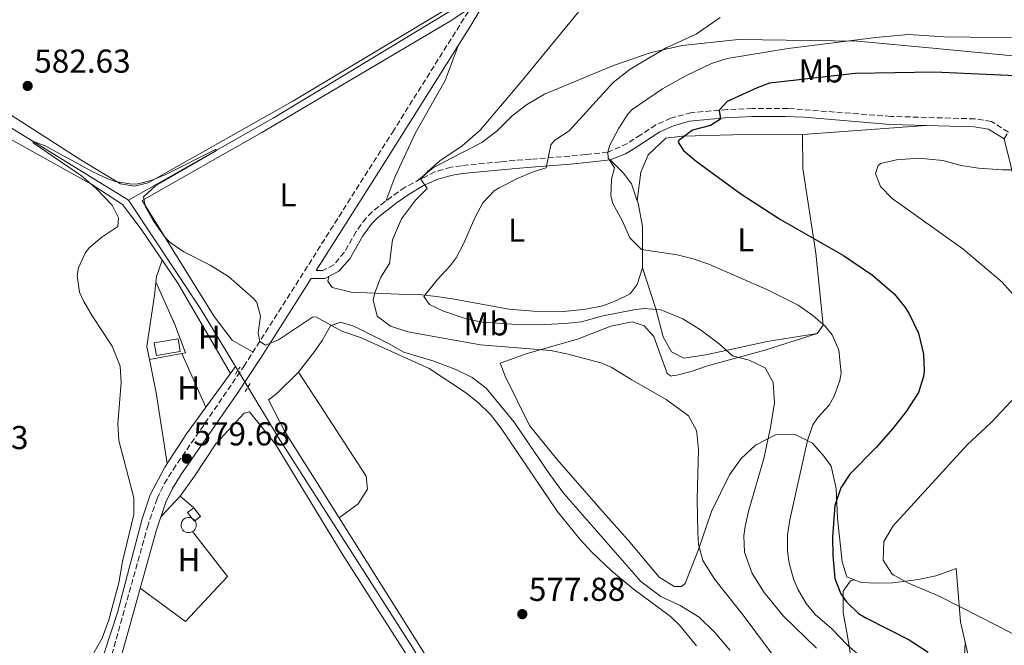
# Model space of a CAD drawing. Units: metres. Extents: x 559773 to 563209, y 4719437 to 4721780.
# Drawn here: x 561050 to 561348, y 4720198 to 4720387 of the extents above; entities that cross this region are included whole.
import ezdxf
from ezdxf.enums import TextEntityAlignment as Align

# ---------------------------------------------------------------- set-up
doc = ezdxf.new("R2010")
doc.units = ezdxf.units.M
doc.header["$MEASUREMENT"] = 0
doc.linetypes.add('DGN Style 2', pattern=[1.7399219301090239, 1.043953158065414, -0.6959687720436097])
doc.linetypes.add('DGN Style 3', pattern=[2.435890702152634, 1.739921930109024, -0.6959687720436097])
for name, color, linetype, lineweight in [('Acequia sin especificar', 4, 'Continuous', 0), ('Camino', 7, 'DGN Style 3', 0), ('Chamizo-cobertizo', 1, 'Continuous', 0), ('Cota de punto acotado terreno', 7, 'Continuous', 0), ('Curva de nivel directora', 30, 'Continuous', 30), ('Curva de nivel intermedia', 30, 'Continuous', 0), ('Estanque', 4, 'Continuous', 0), ('Etiqueta de uso rústico', 92, 'Continuous', 0), ('Línea de cambio de uso (parcela vista)', 92, 'Continuous', 0), ('Margen derecho', 7, 'Continuous', 0), ('Pontón-alcantarilla (pasos de agua)', 1, 'DGN Style 2', 0), ('Punto acotado terreno (símbolo)', 7, 'Continuous', 0)]:
    doc.layers.add(name, color=color, linetype=linetype, lineweight=lineweight)
doc.styles.add('Style-Arial', font='arial.ttf')

# ---------------------------------------------------------------- blocks, each defined once
blk = doc.blocks.new('5PATER')
at = {"layer": 'Punto acotado terreno (símbolo)', "linetype": 'Continuous', "lineweight": 0}
h = blk.add_hatch(color=51, dxfattribs=at)
edge = h.paths.add_edge_path()
edge.add_ellipse((0, 0), major_axis=(-0.1095731443231308, -0.1110710700762829), ratio=0.9994222409660317, start_angle=0, end_angle=360)

msp = doc.modelspace()

# ---------------------------------------------------------------- linework, layer by layer
at = {"layer": 'Acequia sin especificar', "color": 4, "linetype": 'Continuous', "lineweight": 0, "extrusion": (-0.1947149510482938, -0.1436017102215148, 0.9702910061727444), "elevation": -786537.3521163597, "flags": 128}
msp.add_lwpolyline([(-3465916.568219877, 3156759.696358307), (-3465877.431455604, 3156757.712402116), (-3465856.915617506, 3156755.769778345)], dxfattribs=at)
at = {"layer": 'Acequia sin especificar', "color": 4, "linetype": 'Continuous', "lineweight": 0}
for points in [[(561371.54, 4720702.550000001, 605.6399999999994), (561394.7400000002, 4720674.789999999, 601.2200000000012), (561430.2199999997, 4720629.91, 596.4400000000023), (561466.1799999997, 4720584.140000001, 593.5599999999977), (561497.9800000004, 4720544.619999999, 591.1399999999994), (561515.9400000004, 4720523.34, 590.0399999999936), (561540.2999999998, 4720489.980000001, 588.7200000000012), (561544.0199999996, 4720484.060000001, 588.679999999993), (561545.3300000001, 4720480.220000001, 588.4400000000023), (561545.9299999997, 4720476.699999999, 588.2400000000052), (561545.3300000001, 4720474.859999999, 588.1399999999994), (561541.9699999997, 4720472.300000001, 588.0800000000017), (561517.4500000002, 4720468.300000001, 587.6999999999971), (561465.2100000001, 4720457.9, 587.4199999999983), (561431.8899999997, 4720452.699999999, 587.0599999999977), (561395.0899999999, 4720454.619999999, 586.5399999999936), (561320.4100000003, 4720458.550000001, 584.3800000000047), (561295.0499999998, 4720458.869999999, 583.8399999999965), (561287.5300000003, 4720456.390000001, 583.779999999999), (561198.1699999999, 4720401.109999999, 582.1199999999953), (561183.6500000004, 4720391.109999999, 581.3999999999943), (561127.0499999998, 4720356.949999999, 579.8999999999943), (561083.3300000001, 4720332.15, 578.929999999993)], [(561004.7300000004, 4720395.430000001, 583.9100000000036), (561012.4100000003, 4720382.869999999, 582.2899999999936), (561017.7300000004, 4720374.949999999, 581.8899999999994), (561024.25, 4720369.51, 581.3300000000017), (561046.8899999997, 4720354.630000001, 580.0099999999948), (561083.3300000001, 4720332.15, 578.929999999993)], [(560802.8099999996, 4720331.109999999, 590.929999999993), (560810.4500000002, 4720327.430000001, 590.4100000000036), (560818.29, 4720323.029999999, 589.8699999999953), (560829.4900000002, 4720313.109999999, 588.8699999999953), (560846.8499999996, 4720299.27, 587.7899999999936), (560871.29, 4720276.789999999, 586.4499999999971), (560885.25, 4720265.350000001, 585.75), (560910.7699999996, 4720252.470000001, 584.75), (560937.0899999999, 4720238.230000001, 583.8300000000017), (560941.6100000005, 4720234.789999999, 583.25), (560962.0099999999, 4720226.310000001, 582.0099999999948), (561026.6100000005, 4720200.310000001, 579.9700000000012), (561064.25, 4720184.07, 578.8099999999977), (561068.4900000002, 4720182.869999999, 578.6499999999943), (561071.1299999999, 4720182.949999999, 578.570000000007), (561072.2100000001, 4720183.99, 578.570000000007), (561080.0499999998, 4720207.59, 578.0899999999965), (561087.4900000002, 4720235.91, 578.1699999999983), (561089.8899999997, 4720243.189999999, 578.4499999999971), (561094.29, 4720251.51, 578.4900000000052), (561100.8499999996, 4720261.59, 578.2299999999959), (561115.6699999999, 4720281.880000001, 577.9799999999959)], [(561115.6699999999, 4720281.880000001, 577.9799999999959), (561128.5700000003, 4720260.550000001, 577.4100000000036), (561169.1299999999, 4720197.029999999, 576.5500000000029), (561207.4100000003, 4720134.15, 574.7299999999959), (561244.5300000003, 4720074.300000001, 573.2100000000064), (561248.7699999996, 4720068.619999999, 573.0099999999948), (561263.9299999997, 4720054.140000001, 572.1699999999983), (561293.7699999996, 4720026.779999999, 571.0899999999965), (561357.6100000005, 4719970.300000001, 569.3300000000017), (561433.5899999999, 4719906.220000001, 567.0500000000029)]]:
    msp.add_polyline3d(points, dxfattribs=at)
at = {"layer": 'Camino', "color": 7, "linetype": 'DGN Style 3', "lineweight": 0}
for points in [[(560981.1999999987, 4719855.12, 582.8899999999995), (560992.6799999987, 4719893.430000002, 583.8800000000047), (561010.2499999993, 4719955.510000001, 582.1900000000024), (561022.8200000001, 4719998.699999999, 580.8099999999978), (561049.9799999997, 4720093.990000002, 582.2599999999949), (561054.1099999981, 4720108.400000002, 581.8899999999994), (561062.3, 4720137.24, 580.4900000000055), (561072.440000001, 4720173.780000002, 579.3600000000007), (561089.0399999995, 4720233.380000002, 579.0099999999949), (561091.9699999976, 4720241.99, 578.8899999999994), (561094.1600000003, 4720246.490000002, 578.8899999999994), (561096.8, 4720250.74, 578.9100000000036), (561118.2100000008, 4720281.91, 579.2899999999937), (561163.1, 4720352.590000001, 582.1900000000024), (561186.8799999978, 4720390.430000001, 582.8500000000058), (561188.008593931, 4720392.321248556, 582.8888000000006), (561213.6499999987, 4720435.290000003, 583.7700000000042), (561243.3000000005, 4720485.440000001, 586.5200000000042), (561263.8399999996, 4720521.62, 588.6000000000059), (561289.829999998, 4720566.5, 592.1199999999955), (561340.2699999993, 4720653.220000001, 602), (561366.1299999983, 4720698.930000001, 606.1600000000036)], [(561348.0700000002, 4720350.66, 603.3699999999953), (561349.3299999986, 4720352.7, 603.3699999999953), (561344.1499999973, 4720355.91, 602.8800000000049), (561339.1700000019, 4720356.699999999, 602.75), (561313.7699999991, 4720357.430000001, 603.0099999999949), (561282.6900000012, 4720359.830000001, 601.8899999999995), (561271.8700000006, 4720359.800000002, 600.9900000000054), (561264.3299999969, 4720359.480000002, 599.9900000000052), (561253.4699999985, 4720358.57, 598.2400000000052), (561247.3099999982, 4720356.9, 597.4499999999971), (561242.7699999985, 4720354.870000001, 597.029999999999), (561238.1700000007, 4720351.880000004, 596.2899999999936), (561234.1299999995, 4720349.27, 594.9100000000036), (561228.2499999988, 4720346.630000002, 594.4299999999931), (561221.4899999974, 4720345.91, 593.7500000000001), (561216.6900000006, 4720345.430000001, 592.6900000000023), (561204.9800000006, 4720344.470000001, 588.9499999999972), (561200.1700000004, 4720344.150000001, 587.6100000000006), (561195.8200000008, 4720343.710000001, 586.7700000000041), (561183.9699999976, 4720342.550000001, 585.2899999999937), (561180.7899999992, 4720342.07, 584.9700000000012), (561175.9699999979, 4720340.710000001, 584.6499999999943), (561166.9200000021, 4720336.060000001, 584.4199999999984), (561162.8500000018, 4720333.189999999, 584.0099999999949), (561156.9699999989, 4720328.630000002, 582.5899999999965), (561155.1299999993, 4720326.75, 582.279999999999), (561152.1700000021, 4720322.710000001, 581.8300000000017), (561148.579999998, 4720316.41, 581.4199999999984), (561145.4100000008, 4720312.630000001, 580.5899999999965), (561142.0899999993, 4720310.869999999, 580.570000000007), (561140.0500000007, 4720310.9, 580.550000000003)]]:
    msp.add_polyline3d(points, dxfattribs=at)
at = {"layer": 'Chamizo-cobertizo', "color": 1, "linetype": 'Continuous', "lineweight": 0}
for points in [[(561099, 4720286.449999999, 580.8899999999994), (561091.7599999999, 4720285.180000001, 580.7100000000064), (561091.0899999999, 4720289.029999999, 581.4900000000052), (561098.3200000003, 4720290.300000001, 581.0500000000029)], [(561103.3903999999, 4720235.3367, 579.8003000000026), (561103.2400000002, 4720235.220000001, 579.820000000007), (561102.6198000005, 4720236.0174, 579.8506000000052), (561101.2100000001, 4720237.83, 579.9199999999983), (561103.04, 4720239.25, 579.7200000000012), (561105.0700000003, 4720236.640000001, 579.5800000000017)]]:
    msp.add_polyline3d(points, close=True, dxfattribs=at)
for points in [[(561091.7599999999, 4720285.180000001, 580.7100000000064), (561091.0899999999, 4720289.029999999, 581.4900000000052), (561098.3200000003, 4720290.300000001, 581.0500000000029), (561099, 4720286.449999999, 580.8899999999994), (561091.7599999999, 4720285.180000001, 580.7100000000064)], [(561103.2400000002, 4720235.220000001, 579.820000000007), (561102.6198000005, 4720236.0174, 579.8506000000052), (561101.2100000001, 4720237.83, 579.9199999999983), (561103.04, 4720239.25, 579.7200000000012), (561105.0700000003, 4720236.640000001, 579.5800000000017), (561103.3903999999, 4720235.3367, 579.8003000000026), (561103.2400000002, 4720235.220000001, 579.820000000007)]]:
    msp.add_polyline3d(points, dxfattribs=at)
at = {"layer": 'Curva de nivel directora', "color": 30, "linetype": 'Continuous', "lineweight": 30, "elevation": 600.0000000000001, "flags": 128}
msp.add_lwpolyline([(561355.92, 4720369.520000001), (561326.97, 4720370.79), (561303.0099999988, 4720370.390000002), (561277.0899999997, 4720367.430000001), (561273.4100000006, 4720366.070000002), (561264.2899999989, 4720361.910000003), (561261.9199999997, 4720359.280000002), (561262.3299999986, 4720356.630000004), (561259.2100000005, 4720354.710000002), (561253.8099999981, 4720353.270000001), (561249.6399999994, 4720350.160000001), (561249.4499999996, 4720349.67), (561251.0900000001, 4720347.11), (561254.9399999991, 4720343.910000003), (561268.4500000008, 4720334.07), (561280.409999999, 4720326.350000001), (561299.4399999992, 4720315.460000004), (561308.2100000002, 4720309.51), (561314.7300000002, 4720303.83), (561317.9299999988, 4720299.99), (561319.2099999995, 4720298.060000001), (561322.1699999989, 4720291.980000002), (561323.690000001, 4720285.58), (561323.8399999986, 4720280.58), (561323.6100000006, 4720278.859999999), (561322.1299999986, 4720274.090000002), (561318.4099999993, 4720268.340000001), (561314.3500000002, 4720263.17), (561309.3700000002, 4720257.420000002), (561301.3300000003, 4720249.42), (561298.6100000001, 4720245.240000002), (561296.8699999988, 4720239.92), (561296.129999999, 4720230.380000004), (561296.2499999997, 4720224.779999999), (561296.889999999, 4720217.900000001), (561298.619999999, 4720213.25), (561300.329999999, 4720210.86), (561303.97, 4720207.34), (561306.1699999995, 4720205.980000001), (561319.3300000002, 4720199.34), (561325.0900000002, 4720195.580000001)], dxfattribs=at)
at = {"layer": 'Curva de nivel intermedia', "color": 30, "linetype": 'Continuous', "lineweight": 0, "flags": 128}
for points, elevation in [([(561231.9300000002, 4720404.389999999), (561201.8899999993, 4720367.75), (561189.6300000015, 4720353.310000001), (561184.1900000012, 4720348.57), (561177.4900000001, 4720343.99), (561173.6800000013, 4720340.689999999), (561171.7400000012, 4720338.529999999), (561173.6100000021, 4720335.669999998), (561170.0400000003, 4720332.15), (561165.8499999993, 4720326.470000001), (561163.0900000011, 4720320.149999999), (561162.2500000006, 4720313.029999998), (561159.6500000011, 4720308.869999998), (561157.8000000004, 4720304.159999999), (561157.2900000007, 4720302.069999999), (561158.490000001, 4720297.109999999), (561162.4900000021, 4720294.080000001), (561167.7500000015, 4720292.399999999), (561189.7300000021, 4720288.470000001), (561210.9300000007, 4720286.749999999), (561215.8300000001, 4720285.769999998), (561226.1499999999, 4720282.989999999), (561229.2500000001, 4720281.67), (561235.4500000007, 4720277.829999999), (561245.9, 4720271.98), (561252.6500000003, 4720267.029999998), (561255.0300000008, 4720262.599999998), (561255.1700000016, 4720261.829999999), (561255.6000000007, 4720256.840000001), (561255.2499999999, 4720241.750000001), (561255.4000000019, 4720231.75), (561255.6500000021, 4720228.149999999), (561256.9800000021, 4720223.33), (561260.5700000017, 4720217.56), (561269.1500000004, 4720206.83), (561284.1700000007, 4720186.619999997)], 585), ([(561262.1699999999, 4720387.27), (561254.9700000003, 4720382.31), (561245.8900000011, 4720378.11), (561234.9299999997, 4720371.670000001), (561229.8100000012, 4720367.67), (561216.5300000019, 4720353.029999999), (561212.2100000014, 4720350.3), (561211.010000001, 4720348.869999999), (561209.6100000018, 4720341.909999999), (561205.9300000005, 4720340.789999999), (561201.3100000004, 4720338.890000001), (561195.3899999994, 4720335.91), (561193.8899999995, 4720334.949999998), (561190.4200000007, 4720331.350000001), (561188.010000001, 4720326.849999999), (561184.7300000021, 4720319.109999998), (561182.3400000005, 4720314.710000002), (561180.6100000005, 4720312.310000001), (561176.6500000019, 4720308.07), (561172.5700000004, 4720303.029999998), (561174.2900000016, 4720300.63), (561178.5700000019, 4720298.630000002), (561185.4500000018, 4720296.31), (561190.3600000002, 4720295.279999998), (561199.2500000017, 4720294.65), (561209.29, 4720294.539999999), (561215.2100000011, 4720294.87), (561220.2900000016, 4720295.429999999), (561226.2900000007, 4720297.109999999), (561236.13, 4720299.05), (561239.2500000005, 4720299.430000001), (561244.2000000012, 4720299.029999999), (561250.850000001, 4720296.31), (561256.2199999999, 4720293.019999999), (561261.8500000002, 4720288.71), (561265.9299999995, 4720285.109999998), (561270.9299999997, 4720283.83), (561275.8100000012, 4720281.51), (561278.2000000007, 4720277.050000001), (561278.6100000018, 4720270.890000001), (561277.3800000004, 4720263.480000001), (561275.3399999996, 4720254.08), (561270.6500000001, 4720237.83), (561269.5900000007, 4720232.929999999), (561269.2900000013, 4720230.789999999), (561269.5700000006, 4720225.81), (561271.8400000016, 4720219.400000001), (561275.5099999994, 4720213.659999999), (561281.3299999998, 4720206.550000001), (561291.2499999997, 4720196.859999999)], 590.0000000000001), ([(561361.2100000008, 4720381.019999998), (561329.8500000011, 4720381.51), (561319.1300000013, 4720382.149999999), (561309.1900000013, 4720381.219999999), (561282.6900000012, 4720377.909999999), (561264.2900000011, 4720374.949999999), (561259.5300000003, 4720373.390000001), (561251.7699999996, 4720369.67), (561244.730000001, 4720365.75), (561235.6300000015, 4720359.48), (561234.2900000005, 4720358.069999999), (561231.5600000013, 4720353.869999999), (561228.8099999998, 4720348.710000001), (561228.250000001, 4720346.63), (561228.3300000015, 4720344.949999999), (561230.2900000017, 4720341.909999999), (561229.3700000008, 4720338.469999999), (561229.1500000019, 4720333.42), (561229.6900000004, 4720331.109999998), (561232.5700000017, 4720325.99), (561234.8899999995, 4720320.789999999), (561238.3699999996, 4720317.269999999), (561249.17, 4720315.59), (561254.0400000005, 4720314.439999999), (561258.7800000013, 4720312.81), (561276.2900000018, 4720305.109999999), (561285.7100000008, 4720300.439999999), (561290.2100000002, 4720297.349999999), (561293.9299999997, 4720294.080000001), (561296.0500000007, 4720291.51), (561298.02, 4720286.869999997), (561298.7199999996, 4720279.930000001), (561298.3700000009, 4720277.67), (561296.650000002, 4720272.980000001), (561295.1299999999, 4720270.23), (561291.680000001, 4720266.519999999), (561290.17, 4720264.310000001), (561288.5499999995, 4720259.569999999), (561283.2099999996, 4720235.630000001), (561282.5300000003, 4720231.109999999), (561282.500000001, 4720226.119999997), (561283.0100000007, 4720222.550000001), (561284.3000000004, 4720217.73), (561285.6500000005, 4720214.630000001), (561288.2099999997, 4720210.279999999), (561290.9299999999, 4720207.019999998), (561295.8899999999, 4720202.7), (561300.690000001, 4720197.74), (561312.9700000011, 4720187.179999999)], 595.0000000000001), ([(561068.25, 4720311.75), (561070.3100000009, 4720316.300000001), (561071.490000001, 4720317.749999999), (561075.2900000009, 4720320.999999999), (561080.13, 4720324.15), (561080.3300000012, 4720326.789999999), (561078.3700000009, 4720330.630000001), (561073.4500000014, 4720335.749999999), (561069.0900000005, 4720339.509999999), (561054.5300000005, 4720349.42), (561054.4099999998, 4720349.989999999), (561058.3200000013, 4720348.439999998), (561072.5700000006, 4720340.710000001), (561077.0800000012, 4720338.61), (561079.3700000001, 4720337.749999999), (561084.3500000001, 4720336.989999999), (561086.1699999995, 4720337.109999998), (561090.1700000005, 4720338.069999999), (561094.8100000008, 4720340.039999999), (561109.620000001, 4720347.48), (561110.0000000009, 4720347.169999998), (561091.5300000017, 4720336.470000001), (561087.8200000012, 4720333.119999998), (561088.3300000009, 4720330.310000001), (561090.7699999996, 4720325.960000001), (561094.4500000009, 4720320.829999999), (561095.9300000005, 4720319.350000001), (561100.0499999999, 4720316.5), (561108.0099999994, 4720312.470000001), (561113.6100000008, 4720309.11), (561121.0700000018, 4720302.46), (561122.1300000013, 4720301.189999999), (561123.2500000012, 4720297.109999999), (561122.48, 4720292.100000001), (561123.0299999999, 4720289.499999999), (561124.7300000008, 4720288.390000001), (561128.6900000017, 4720289.99), (561138.9900000013, 4720296.850000001), (561140.0100000005, 4720296.869999998), (561147.7700000011, 4720292.55), (561153.490000001, 4720290.63), (561174.1700000009, 4720281.269999999), (561185.2300000004, 4720274.050000002), (561189.1199999996, 4720270.910000001), (561192.7400000007, 4720267.42), (561195.9100000003, 4720263.419999998), (561212.9400000002, 4720238.220000002), (561219.810000001, 4720229.75), (561223.4100000019, 4720225.829999999), (561229.3300000007, 4720220.230000001), (561235.9300000012, 4720214.789999997), (561247.1699999997, 4720206.359999998), (561249.8899999998, 4720203.829999999), (561255.0100000006, 4720197.51)], 580.0000000000001), ([(561352.4900000013, 4720341.34), (561347.4900000012, 4720341.319999999), (561340.2500000015, 4720341.819999999), (561335.0500000002, 4720342.619999997), (561329.4900000013, 4720344.07), (561322.0900000007, 4720344.789999999), (561315.4500000001, 4720344.31), (561310.6399999998, 4720343.21), (561309.9300000012, 4720342.630000001), (561309.1700000013, 4720340.15), (561310.650000001, 4720336.31), (561314.1900000015, 4720332.680000001), (561335.570000001, 4720317.420000001), (561347.4100000008, 4720307.34), (561350.7300000022, 4720303.67)], 605.0000000000001), ([(561041.8800000016, 4720194.710000001), (561054.0900000002, 4720191.83), (561061.0500000005, 4720189.83), (561065.9900000002, 4720188.88), (561066.8900000011, 4720188.869999998), (561070.4100000014, 4720191.189999999), (561075.3500000013, 4720199.850000001), (561077.4000000008, 4720205.42), (561080.4500000019, 4720216.550000001), (561081.5300000015, 4720223.029999998), (561084.9700000016, 4720237.189999999), (561084.9700000016, 4720242.189999999), (561080.3700000015, 4720259.59), (561080.0800000009, 4720264.580000001), (561081.0900000011, 4720277.029999998), (561080.7699999993, 4720282), (561078.4100000013, 4720288.029999998), (561072.3300000015, 4720297.189999999), (561069.8700000006, 4720301.550000001), (561068.5700000019, 4720304.390000001), (561067.8400000011, 4720309.390000001), (561068.25, 4720311.75)], 580.0000000000001), ([(561350.3400000011, 4720271.680000001), (561344.1100000016, 4720265.01), (561336.8099999994, 4720258.220000001), (561314.4500000008, 4720233.739999999), (561311.6900000003, 4720229.019999999), (561311.4500000011, 4720223.42), (561314.1900000015, 4720219.210000001), (561314.6900000023, 4720218.859999998), (561319.1200000001, 4720216.509999999), (561328.5700000004, 4720212.460000001), (561346.6599999997, 4720203.31), (561350.8500000007, 4720201.019999999)], 605.0000000000001)]:
    msp.add_lwpolyline(points, dxfattribs=dict(at, elevation=elevation))
at = {"layer": 'Estanque', "color": 4, "linetype": 'Continuous', "lineweight": 0, "elevation": 579.020000000004, "flags": 128}
msp.add_lwpolyline([(561101.8399999999, 4720231.730000001), (561101.3799999999, 4720231.720000001), (561100.9199999999, 4720231.789999999), (561100.4900000002, 4720231.949999999), (561100.0999999996, 4720232.199999999), (561099.7699999996, 4720232.51), (561099.5099999999, 4720232.890000001), (561099.3200000003, 4720233.310000001), (561099.2300000004, 4720233.76), (561099.2199999997, 4720234.220000001), (561099.3099999996, 4720234.67), (561099.4800000004, 4720235.100000001), (561099.7400000002, 4720235.480000001), (561100.0700000003, 4720235.800000001), (561100.4500000002, 4720236.060000001), (561100.8799999999, 4720236.230000001), (561101.5199999996, 4720236.32), (561101.9699999997, 4720236.27), (561102.4100000003, 4720236.130000001), (561102.6198000005, 4720236.0174), (561102.8200000003, 4720235.91), (561103.1699999999, 4720235.619999999), (561103.3903999999, 4720235.3367), (561103.4500000002, 4720235.26), (561103.6600000003, 4720234.850000001), (561103.7800000003, 4720234.4), (561103.8200000003, 4720233.949999999), (561103.7599999999, 4720233.49), (561103.6100000005, 4720233.050000001), (561103.3799999999, 4720232.66), (561103.0700000003, 4720232.310000001), (561102.7000000002, 4720232.039999999), (561102.2800000003, 4720231.84), (561101.8399999999, 4720231.730000001)], close=True, dxfattribs=at)
msp.add_lwpolyline([(561101.5199999996, 4720236.32), (561101.9699999997, 4720236.27), (561102.4100000003, 4720236.130000001), (561102.6198000005, 4720236.0174), (561102.8200000003, 4720235.91), (561103.1699999999, 4720235.619999999), (561103.3903999999, 4720235.3367), (561103.4500000002, 4720235.26), (561103.6600000003, 4720234.850000001), (561103.7800000003, 4720234.4), (561103.8200000003, 4720233.949999999), (561103.7599999999, 4720233.49), (561103.6100000005, 4720233.050000001), (561103.3799999999, 4720232.66), (561103.0700000003, 4720232.310000001), (561102.7000000002, 4720232.039999999), (561102.2800000003, 4720231.84), (561101.8399999999, 4720231.730000001), (561101.3799999999, 4720231.720000001), (561100.9199999999, 4720231.789999999), (561100.4900000002, 4720231.949999999), (561100.0999999996, 4720232.199999999), (561099.7699999996, 4720232.51), (561099.5099999999, 4720232.890000001), (561099.3200000003, 4720233.310000001), (561099.2300000004, 4720233.76), (561099.2199999997, 4720234.220000001), (561099.3099999996, 4720234.67), (561099.4800000004, 4720235.100000001), (561099.7400000002, 4720235.480000001), (561100.0700000003, 4720235.800000001), (561100.4500000002, 4720236.060000001), (561100.8799999999, 4720236.230000001), (561101.5199999996, 4720236.32)], dxfattribs=at)
at = {"layer": 'Línea de cambio de uso (parcela vista)', "color": 92, "linetype": 'Continuous', "lineweight": 0, "extrusion": (0.0122918792554413, 0.0009015806119533767, 0.9999240455438453), "elevation": 11758.36514581689, "flags": 128}
msp.add_lwpolyline([(561237.2694162946, 4720343.307346211), (561274.4922586624, 4720346.03734732)], dxfattribs=at)
at = {"layer": 'Línea de cambio de uso (parcela vista)', "color": 92, "linetype": 'Continuous', "lineweight": 0, "extrusion": (0.07661673292016519, 0.01404344915263581, 0.9969617132932125), "elevation": 109855.3763703034, "flags": 128}
msp.add_lwpolyline([(4541774.517677191, -1398613.350886992), (4541774.517677191, -1398623.364604988)], dxfattribs=at)
at = {"layer": 'Línea de cambio de uso (parcela vista)', "color": 92, "linetype": 'Continuous', "lineweight": 0, "extrusion": (-0.1935708821176865, -0.05636225545535552, 0.9794659819290131), "elevation": -374089.163690162, "flags": 128}
msp.add_lwpolyline([(-4375185.150188997, 1820281.639283872), (-4375206.584233826, 1820284.416930767), (-4375216.777460717, 1820285.341986385)], dxfattribs=at)
at = {"layer": 'Línea de cambio de uso (parcela vista)', "color": 92, "linetype": 'Continuous', "lineweight": 0, "extrusion": (0.006883922349645915, -0.0154340776349062, 0.9998571902330071), "elevation": -68412.34524503528, "flags": 128}
msp.add_lwpolyline([(561082.2095332814, 4719792.134651869), (561089.4414273517, 4719775.922720824)], dxfattribs=at)
at = {"layer": 'Línea de cambio de uso (parcela vista)', "color": 92, "linetype": 'Continuous', "lineweight": 0, "extrusion": (0.05631537993672726, 0.06021263808565764, 0.9965957135154394), "elevation": 316393.0468700753, "flags": 128}
msp.add_lwpolyline([(2814486.384681259, -3817593.559775916), (2814486.384681259, -3817602.050406046)], dxfattribs=at)
at = {"layer": 'Línea de cambio de uso (parcela vista)', "color": 92, "linetype": 'Continuous', "lineweight": 0, "elevation": 578.25, "flags": 128}
msp.add_lwpolyline([(561098.9299999997, 4720242.710000001), (561102.9699999997, 4720239.350000001)], dxfattribs=at)
at = {"layer": 'Línea de cambio de uso (parcela vista)', "color": 92, "linetype": 'Continuous', "lineweight": 0, "extrusion": (-0.5512359812257581, -0.1524695143470174, 0.8202999086900233), "elevation": -1028605.60930188, "flags": 128}
msp.add_lwpolyline([(-4399762.671183778, 1476337.804694036), (-4399762.671183778, 1476337.79874929)], dxfattribs=at)
at = {"layer": 'Línea de cambio de uso (parcela vista)', "color": 92, "linetype": 'Continuous', "lineweight": 0}
for points in [[(561190.5199999996, 4720396.52, 582.9700000000012), (561132.9699999997, 4720361.99, 581.1100000000006), (561089.25, 4720337.350000001, 579.8300000000017), (561085.0499999998, 4720336.390000001, 579.6499999999943), (561080.9299999997, 4720337.109999999, 579.7299999999959), (561069.2100000001, 4720344.07, 580.529999999999), (561022.4900000002, 4720373.99, 582.1900000000023), (561020.3700000001, 4720378.710000001, 582.3500000000058), (561020.4100000003, 4720383.83, 582.4100000000036), (561023.8099999996, 4720397.27, 583.1300000000047), (561031.9299999997, 4720421.67, 584.7899999999936), (561035.8499999996, 4720440.550000001, 587.0500000000029), (561041.4500000002, 4720466.550000001, 589.6300000000047), (561042.9299999997, 4720479.350000001, 590.4900000000052), (561044.25, 4720505.189999999, 592.8099999999977), (561043.8499999996, 4720523.99, 593.3099999999977), (561044.29, 4720533.350000001, 594.6699999999983), (561046.29, 4720547.350000001, 594.429999999993), (561047.8099999996, 4720566.630000001, 596.2299999999959), (561047.0899999999, 4720583.59, 597.429999999993), (561041.9299999997, 4720632.07, 601.2100000000064), (561037.8200000003, 4720656.789999999, 604.6699999999983), (561034.3799999999, 4720687.51, 610.070000000007)], [(560931.2100000001, 4720436.710000001, 589.0099999999948), (560938.3300000001, 4720433.83, 588.1699999999983), (560946.9299999997, 4720431.189999999, 587.3699999999953), (560954.6900000004, 4720429.67, 586.6699999999983), (560967.3700000001, 4720428.390000001, 585.9900000000052), (560975.0899999999, 4720426.230000001, 585.4700000000012), (560983.4500000002, 4720420.550000001, 585.029999999999), (560990.0099999999, 4720412.550000001, 584.6300000000047), (560997.6100000005, 4720401.67, 584.1499999999943), (561012.4100000003, 4720379.029999999, 582.9700000000012), (561019.5300000003, 4720368.949999999, 582.1100000000006), (561040.29, 4720354.550000001, 580.75), (561072.25, 4720336.869999999, 579.9100000000036), (561081.4900000002, 4720330.869999999, 579.8699999999953), (561087.1299999999, 4720323.350000001, 579.9499999999971), (561098.25, 4720307.029999999, 579.029999999999), (561114.1900000004, 4720279.84, 578)], [(561120.9699999997, 4720286.26, 579.4700000000012), (561114.6500000004, 4720289.83, 578.6900000000023), (561109.2100000001, 4720297.029999999, 578.2299999999959), (561087.4500000002, 4720331.99, 578.7299999999959), (561123.6500000004, 4720352.550000001, 580.25), (561181.0499999998, 4720386.470000001, 581.7100000000064), (561186.8799999999, 4720390.430000001, 582.8500000000058)], [(561161.1100000005, 4720331.84, 583.5899999999965), (561163.8499999996, 4720339.109999999, 583.3500000000058), (561170.0499999998, 4720352.470000001, 582.6300000000047), (561179.0099999999, 4720368.230000001, 581.9700000000012), (561183, 4720378.789999999, 582.6600000000036)], [(561170.5300000003, 4720337.91, 584.5099999999948), (561175.4900000002, 4720341.99, 584.0500000000029), (561190.1299999999, 4720349.51, 583.6900000000023), (561194.8099999996, 4720353.029999999, 583.5899999999965), (561199.3300000001, 4720357.59, 583.8300000000017), (561203.6500000004, 4720360.949999999, 584.25), (561209.0899999999, 4720364.15, 585.070000000007), (561229.9299999997, 4720372.789999999, 587.9700000000012), (561241.29, 4720376.710000001, 589.5200000000041), (561250.6900000004, 4720378.869999999, 590.7700000000041), (561267.6900000004, 4720380.710000001, 592.9400000000023), (561303.8099999996, 4720380.15, 594.9600000000064), (561328.5700000003, 4720377.83, 594.6300000000047), (561342.3300000001, 4720376.550000001, 595.5099999999948), (561354.7699999996, 4720375.34, 595.929999999993)], [(561237.1398, 4720331.979900001, 595.5399999999936), (561238.25, 4720340.550000001, 597.179999999993), (561240.4500000002, 4720345.83, 597.7200000000012), (561245.7699999996, 4720350.869999999, 599), (561250.8099999996, 4720351.51, 599.6999999999971), (561266.0499999998, 4720351.91, 602.2200000000012), (561287.0899999999, 4720351.99, 603.3600000000006)], [(561287.0899999999, 4720351.99, 603.3600000000006), (561287.1299999999, 4720341.67, 602.4799999999959), (561291.0499999998, 4720316.15, 598.1199999999953), (561293.3300000001, 4720294.390000001, 594.5), (561291.4900000002, 4720291.91, 593.779999999999)], [(561348.0700000003, 4720350.66, 603.3699999999953), (561350.0899999999, 4720342.460000001, 603.9100000000036), (561357.25, 4720310.699999999, 603.929999999993), (561361.4100000003, 4720288.539999999, 604.570000000007), (561364.3300000001, 4720268.699999999, 604.9100000000036), (561367.1299999999, 4720263.180000001, 605.5500000000029), (561371.8499999996, 4720261.82, 605.6699999999983), (561383.1699999999, 4720261.26, 606.529999999999), (561421.4900000002, 4720262.939999999, 609.0899999999965), (561444.9601999996, 4720262.095100001, 609.1956000000064)], [(561237.1398, 4720331.979900001, 595.5384000000049), (561235.4100000003, 4720337.029999999, 596.0399999999936), (561233.0099999999, 4720340.310000001, 595.5800000000017), (561228.8899999997, 4720344.279999999, 594.429999999993)], [(561238.6900000004, 4720311.67, 594.5800000000017), (561238.6900000004, 4720324.15, 595.9199999999983), (561237.4100000003, 4720331.189999999, 595.4600000000064), (561237.1398, 4720331.979900001, 595.5384000000049)], [(561089.6703000005, 4720284.030099999, 579.2065000000002), (561088.8899999997, 4720287.99, 579.279999999999), (561091.2100000001, 4720303.430000001, 579.4199999999983), (561091.7699999996, 4720309.109999999, 579.3999999999943), (561093.4699999997, 4720314.039999999, 579.429999999993)], [(561143.8899999997, 4720309.100000001, 580.570000000007), (561143.6100000005, 4720307.67, 581.1000000000058), (561144.8899999997, 4720305.75, 581.2599999999948), (561150.6100000005, 4720304.310000001, 582.3000000000029), (561164.9299999997, 4720303.75, 587.4799999999959), (561171.1299999999, 4720303.67, 589.1399999999994), (561176.4500000002, 4720303.029999999, 590.7400000000052), (561181.29, 4720302.310000001, 591.2599999999948), (561198.3300000001, 4720299.189999999, 591.5), (561205.7699999996, 4720298.630000001, 591.6399999999994), (561214.8899999997, 4720298.550000001, 591.7200000000012), (561221.6100000005, 4720299.189999999, 592.0599999999977), (561226.7300000004, 4720300.230000001, 592.1399999999994), (561230.6100000005, 4720301.75, 592.320000000007), (561234.9699999997, 4720303.83, 592.9400000000023), (561237.0499999998, 4720306.630000001, 593.6600000000036), (561238.6900000004, 4720311.67, 594.5800000000017)], [(561238.6900000004, 4720311.67, 594.5800000000017), (561242.7699999996, 4720299.350000001, 590.8000000000029), (561244.9699999997, 4720290.869999999, 588.7400000000052), (561247.4500000002, 4720286.310000001, 588.7599999999948), (561251.1699999999, 4720284.470000001, 589.2200000000012), (561257.8499999996, 4720285.430000001, 589.4799999999959), (561276.3700000001, 4720289.430000001, 591.3000000000029), (561291.4900000002, 4720291.91, 593.779999999999)], [(561099.4900000002, 4720285.83, 578.429999999993), (561100.5300000003, 4720285.99, 578.679999999993), (561097.29, 4720294.550000001, 578.679999999993), (561091.6100000005, 4720307.439999999, 579.3999999999943)], [(561134.6900000004, 4720280.15, 578.1999999999971), (561139.5300000003, 4720286.470000001, 578.279999999999), (561141.8899999997, 4720289.75, 578.6399999999994), (561144.4100000003, 4720294.15, 579.0399999999936), (561147.3700000001, 4720295.27, 579.0399999999936), (561151.4100000003, 4720294.07, 578.9799999999959), (561161.8899999997, 4720288.869999999, 578.679999999993), (561166.5300000003, 4720286.230000001, 578.5399999999936), (561175.6100000005, 4720283.51, 579.0800000000017), (561182.25, 4720281.029999999, 579.4400000000023), (561187.2100000001, 4720278.630000001, 579.6199999999953), (561191.4900000002, 4720275.350000001, 579.320000000007), (561199.9299999997, 4720265.109999999, 579.320000000007), (561210.6500000004, 4720249.27, 579.2200000000012), (561214.8899999997, 4720243.51, 579.1999999999971), (561238.2100000001, 4720216.949999999, 578.8000000000029), (561244.29, 4720212.470000001, 578.7400000000052), (561250.0499999998, 4720209.75, 578.7400000000052), (561255.8499999996, 4720206.230000001, 578.8000000000029), (561260.5300000003, 4720201.59, 578.9400000000023), (561265.1699999999, 4720196.15, 579.179999999993)], [(561291.4900000002, 4720291.91, 593.779999999999), (561275.7300000004, 4720286.789999999, 591.0200000000041), (561258.3700000001, 4720282.07, 587.9400000000023), (561253.4500000002, 4720280.390000001, 586.4600000000064), (561249.1299999999, 4720279.27, 586.1999999999971), (561247.8499999996, 4720279.189999999, 585.8399999999965), (561247.3300000001, 4720279.029999999, 585.8800000000047), (561246.1299999999, 4720279.75, 585.9199999999983), (561242.0899999999, 4720290.949999999, 586.9799999999959), (561239.2100000001, 4720294.230000001, 587.3000000000029), (561235.6100000005, 4720295.430000001, 587.3999999999943), (561229.1299999999, 4720294.07, 586.8399999999965), (561219.0899999999, 4720290.15, 585.5599999999977), (561203.8499999996, 4720285.83, 583.7599999999948), (561195.6900000004, 4720282.949999999, 582.3399999999965), (561197.1699999999, 4720278.949999999, 582.679999999993), (561204.5700000003, 4720264.07, 581.679999999993), (561212.8099999996, 4720253.91, 580.8000000000029), (561226.7699999996, 4720237.91, 580.8600000000006), (561234.4100000003, 4720229.430000001, 580.3999999999943), (561243.7699999996, 4720218.230000001, 580.4199999999983), (561248.25, 4720215.51, 580.6999999999971), (561250.5300000003, 4720215.430000001, 581.1199999999953), (561251.6100000005, 4720216.390000001, 581.3800000000047), (561255.6100000005, 4720226.630000001, 583.3800000000047), (561259.6100000005, 4720238.07, 584.7400000000052), (561265.0499999998, 4720249.189999999, 586.5200000000041), (561268.5700000003, 4720254.15, 588), (561272.8899999997, 4720258.15, 589.0399999999936), (561278.9299999997, 4720261.27, 590.4400000000023), (561284.6500000004, 4720261.51, 591.679999999993), (561290.0899999999, 4720258.710000001, 594.2599999999948), (561293.4900000002, 4720254.869999999, 596.9600000000064), (561295.6900000004, 4720251.83, 598.4799999999959), (561297.2100000001, 4720245.029999999, 599.320000000007), (561297.6500000004, 4720236.060000001, 600.4199999999983), (561299.0499999998, 4720222.859999999, 601.4400000000023), (561300.4900000002, 4720218.380000001, 601.9799999999959), (561302.7352999998, 4720217.4987, 602.126900000003)], [(561146.9702000003, 4720236.210100001, 577.2341000000015), (561130.6900000004, 4720262.07, 577.4700000000012), (561125.6900000004, 4720271.83, 578.3000000000029), (561128.1699999999, 4720273.75, 578.2200000000012), (561134.6900000004, 4720280.15, 578.1999999999971)], [(561134.6900000004, 4720280.15, 578.1999999999971), (561141.2100000001, 4720270.310000001, 577.6399999999994), (561155.1699999999, 4720248.789999999, 577.0800000000017), (561155.5700000003, 4720244.869999999, 577.179999999993), (561152.7699999996, 4720240.470000001, 577.1600000000036), (561146.9702000003, 4720236.210100001, 577.2299999999959)], [(561098.9299999997, 4720242.710000001, 578.25), (561103.29, 4720248.789999999, 577.929999999993), (561109.7699999996, 4720258.550000001, 577.7299999999959), (561118.25, 4720267.83, 577.4700000000012), (561119.9299999997, 4720268.230000001, 577.4700000000012), (561127.7699999996, 4720258.470000001, 577.5500000000029), (561147.9299999997, 4720225.350000001, 577.2700000000041), (561172.0899999999, 4720187.430000001, 576.3899999999994), (561182.2100000001, 4720167.27, 575.6600000000036)], [(561236.2500999998, 4720092.520099999, 573.5298999999941), (561232.9299999997, 4720097.51, 573.3899999999994), (561204.0899999999, 4720144.230000001, 574.8099999999977), (561172.0899999999, 4720196.310000001, 576.8699999999953), (561146.9702000003, 4720236.210100001, 577.2341000000015)], [(561102.7100000001, 4720232.039999999, 577.9199999999983), (561113.25, 4720218.470000001, 577.2599999999948), (561100.5300000003, 4720204.869999999, 577.5200000000041), (561086.9000000004, 4720214.99, 579.1399999999994)], [(561302.7352999998, 4720217.4987, 602.126900000003), (561304.7699999996, 4720216.699999999, 602.2599999999948), (561309.3700000001, 4720216.460000001, 602.8000000000029), (561314.4100000003, 4720216.539999999, 603.8000000000029), (561322.0899999999, 4720217.58, 604.9600000000064), (561327.3700000001, 4720218.699999999, 604.8600000000006), (561333.5300000003, 4720220.859999999, 605.279999999999), (561334.8099999996, 4720204.779999999, 603.3600000000006), (561338.1299999999, 4720190.300000001, 601.5800000000017), (561339.8899999997, 4720183.180000001, 601.0800000000017), (561342.6900000004, 4720170.140000001, 602.3399999999965), (561344.4500000002, 4720165.02, 602.3999999999943), (561348.2100000001, 4720161.34, 603.4400000000023)], [(561302.7352999998, 4720217.4987, 602.1266000000032), (561301.6100000005, 4720217.180000001, 601.3099999999977), (561299.3700000001, 4720214.060000001, 599.0899999999965), (561299.3300000001, 4720207.5, 596.4499999999971), (561300.6900000004, 4720200.460000001, 594.5099999999948), (561301.8899999997, 4720193.100000001, 593.3300000000017), (561305.0899999999, 4720178.779999999, 592.0099999999948), (561306.6500000004, 4720172.619999999, 590.929999999993), (561309.8099999996, 4720162.060000001, 593.2299999999959), (561311.0499999998, 4720158.939999999, 594.2899999999936), (561312.8899999997, 4720157.180000001, 595.3899999999994), (561312.5700000003, 4720157.100000001, 595.429999999993), (561321.3300000001, 4720156.619999999, 597.5899999999965), (561327.29, 4720157.100000001, 598.3699999999953), (561334.8099999996, 4720157.74, 600.070000000007), (561340.4900000002, 4720158.619999999, 601.4499999999971), (561339.0099999999, 4720169.34, 598.7899999999936), (561336.4100000003, 4720179.180000001, 598.0899999999965), (561335.5700000003, 4720184.939999999, 599.0899999999965), (561336.25, 4720198.49, 602.5899999999965)]]:
    msp.add_polyline3d(points, dxfattribs=at)
at = {"layer": 'Margen derecho', "color": 7, "linetype": 'Continuous', "lineweight": 0}
for points in [[(561373.579999998, 4720706.130000002, 607.0000000000001), (561337.3500000002, 4720642.460000001, 601.050000000003), (561304.8299999983, 4720586.580000001, 594.4199999999983), (561291.329999998, 4720563.350000001, 591.9600000000065), (561271.3299999974, 4720528.830000001, 589.1399999999995), (561248.2800000005, 4720488.32, 586.7700000000041), (561216.1200000007, 4720433.820000002, 583.7700000000042), (561186.850000001, 4720384.880000001, 582.7700000000042), (561160.8099999989, 4720343.580000001, 581.9900000000052), (561140.0500000007, 4720310.9, 580.550000000003)], [(561348.0700000002, 4720350.66, 603.3699999999953), (561343.3000000003, 4720353.619999999, 602.8800000000049), (561338.9499999983, 4720354.310000002, 602.75), (561313.6499999984, 4720355.020000001, 603.0099999999949), (561287.5799999972, 4720357.180000001, 602.1699999999984), (561281.8900000008, 4720357.439999999, 601.8500000000059), (561271.920000002, 4720357.400000001, 600.9900000000054), (561263.7100000001, 4720357.040000001, 599.8699999999955), (561252.8899999994, 4720356.030000002, 598.0899999999966), (561248.1199999995, 4720354.630000002, 597.4499999999971), (561243.9200000019, 4720352.75, 597.029999999999), (561239.3299999986, 4720349.770000001, 596.2500000000001), (561235.2800000006, 4720347.15, 594.9100000000036), (561233.5500000007, 4720346.090000001, 594.7400000000056), (561228.8900000004, 4720344.28, 594.4299999999931), (561221.7399999977, 4720343.520000001, 593.7500000000001), (561216.9099999997, 4720343.029999999, 592.6900000000023), (561205.1599999993, 4720342.080000001, 588.9499999999972), (561200.3700000016, 4720341.75, 587.6100000000006), (561196.0599999977, 4720341.310000002, 586.7700000000041), (561184.2699999993, 4720340.160000001, 585.2899999999937), (561181.300000001, 4720339.720000001, 584.9700000000012), (561176.8599999998, 4720338.460000004, 584.6499999999943), (561172.4899999978, 4720336.520000001, 584.5200000000042), (561168.1600000004, 4720334.000000001, 584.4199999999984), (561164.2800000003, 4720331.260000001, 584.0099999999949), (561158.5699999993, 4720326.830000001, 582.5899999999965), (561156.9699999989, 4720325.189999999, 582.279999999999), (561154.1900000006, 4720321.400000001, 581.8300000000017), (561150.1900000018, 4720314.460000001, 581.3500000000059), (561146.9499999986, 4720310.720000002, 580.5899999999965), (561142.6700000004, 4720308.450000001, 580.570000000007), (561138.5399999976, 4720308.529999999, 581.9900000000052), (561123.3000000003, 4720284.529999999, 579.3800000000047), (561116.3199999998, 4720273.820000002, 579.1799999999931), (561099.1999999983, 4720249.170000002, 578.9100000000036), (561096.6799999994, 4720245.100000001, 578.8899999999994), (561094.6299999974, 4720240.890000002, 578.8899999999994), (561091.7799999998, 4720232.53, 579.0099999999949), (561073.0899999993, 4720165.360000002, 579.5000000000001)]]:
    msp.add_polyline3d(points, dxfattribs=at)
at = {"layer": 'Pontón-alcantarilla (pasos de agua)', "color": 1, "linetype": 'DGN Style 2', "lineweight": 0, "extrusion": (-0.004225904798487586, -0.006519967406045673, 0.9999698154212747), "elevation": -32569.32783814693, "flags": 128}
msp.add_lwpolyline([(561113.0820272331, 4720167.567212887), (561114.482099251, 4720169.7272588)], dxfattribs=at)
at = {"layer": 'Pontón-alcantarilla (pasos de agua)', "color": 1, "linetype": 'DGN Style 2', "lineweight": 0, "extrusion": (0.01018528121310733, 0.01639581853250998, 0.9998137012370151), "elevation": 83685.7654856191, "flags": 128}
msp.add_lwpolyline([(2014172.208213068, -4304875.34706095), (2014172.208213067, -4304878.455565413)], dxfattribs=at)

# ---------------------------------------------------------------- block references
at = {"layer": 'Punto acotado terreno (símbolo)', "color": 7, "linetype": 'Continuous', "lineweight": 0, "xscale": 10, "yscale": 10, "zscale": 10}
for p in [(561052.8500000018, 4720366.630000004, 582.6300000000051), (561100.9699999987, 4720254.070000002, 579.679999999993), (561202.3699999999, 4720207.109999999, 577.8800000000047)]:
    msp.add_blockref('5PATER', p, dxfattribs=at)

# ---------------------------------------------------------------- texts
at = {"layer": 'Cota de punto acotado terreno', "color": 7, "linetype": 'Continuous', "lineweight": 0, "style": 'Style-Arial'}
for s, p in [('582.63', (561054.8399999995, 4720370.630000001, 582.6300000000047)), ('581.53', (561023.9499999993, 4720256.949999999, 581.529999999999)), ('579.68', (561102.9499999996, 4720258.070000002, 579.679999999993)), ('577.88', (561204.3500000007, 4720211.110000002, 577.8800000000047))]:
    msp.add_text(s, height=7.000000000000002, dxfattribs=at).set_placement(p)
at = {"layer": 'Etiqueta de uso rústico', "color": 92, "linetype": 'Continuous', "lineweight": 0, "style": 'Style-Arial'}
for s, p in [('Mb', (561292.670246245, 4720371.180009999, 598.9400000000023)), ('L', (561131.5314203795, 4720333.74001, 580.529999999999)), ('L', (561200.6514203802, 4720323.10001, 590.6000000000058)), ('L', (561269.9314203775, 4720320.140010001, 597.5)), ('Mb', (561191.4602462437, 4720294.780010001, 589.5800000000017)), ('H', (561107.7616459894, 4720290.78001, 578.429999999993)), ('H', (561101.561645989, 4720275.42001, 578.429999999993)), ('H', (561101.6416459874, 4720223.500010001, 578.0899999999965))]:
    msp.add_text(s, height=7.000000000000002, dxfattribs=at).set_placement(p, align=Align.MIDDLE_CENTER)

doc.saveas('drawing.dxf')
